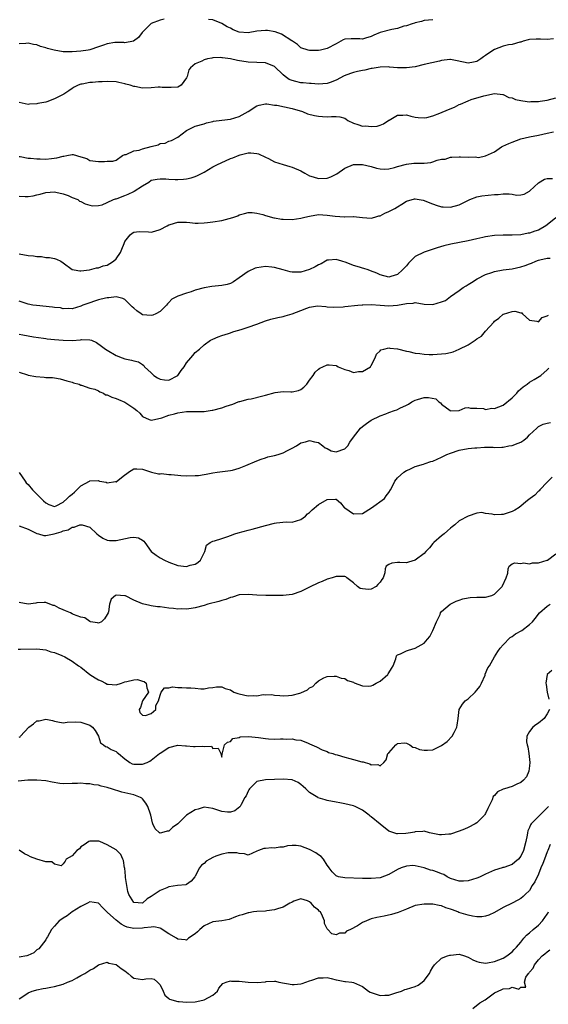
# Model space of a CAD drawing. Units: inches. Extents: x 2550000 to 2553000, y 1524000 to 1527000.
# Drawn here: x 2551991 to 2552111, y 1524270 to 1524494 of the extents above; entities that cross this region are included whole.
import ezdxf

# ---------------------------------------------------------------- set-up
doc = ezdxf.new("R2010")
doc.units = ezdxf.units.IN
doc.header["$MEASUREMENT"] = 0
doc.layers.add('LD25501524_2ft', color=53, linetype='Continuous')

msp = doc.modelspace()

# ---------------------------------------------------------------- linework, layer by layer
at = {"layer": 'LD25501524_2ft'}
for points, elevation in [([(2552023.93, 1524494.07), (2552023, 1524493.84), (2552021, 1524493.06), (2552020.92, 1524493), (2552018.94, 1524491), (2552018.11, 1524489.89), (2552016.99, 1524489.01), (2552015, 1524488.67), (2552014.73, 1524488.73), (2552013, 1524488.74), (2552012.72, 1524488.72), (2552011, 1524488.41), (2552010.14, 1524488.14), (2552009, 1524487.72), (2552007, 1524487.08), (2552006.63, 1524487), (2552005, 1524486.73), (2552003, 1524486.59), (2552001.36, 1524486.64), (2552001, 1524486.63), (2551998.96, 1524486.96), (2551997.39, 1524487.39), (2551997, 1524487.55), (2551995.82, 1524487.82), (2551995, 1524488.22), (2551994.25, 1524488.25), (2551993, 1524488.54), (2551992.51, 1524488.51), (2551991, 1524488.46)], 8762), ([(2552085, 1524493.92), (2552083, 1524493.7), (2552082.46, 1524493.54), (2552081, 1524493.23), (2552080.84, 1524493.16), (2552080.3, 1524493), (2552079, 1524492.51), (2552078.41, 1524492.41), (2552077, 1524491.92), (2552075.71, 1524491.71), (2552073, 1524490.97), (2552071.61, 1524490.39), (2552071, 1524490.11), (2552069.7, 1524489.7), (2552069, 1524489.52), (2552068.43, 1524489.57), (2552067, 1524489.56), (2552066.41, 1524489.59), (2552065, 1524489.47), (2552064.65, 1524489.35), (2552064.06, 1524489), (2552063, 1524488.42), (2552061, 1524487.35), (2552059.43, 1524487), (2552059, 1524486.93), (2552057, 1524486.94), (2552056.7, 1524487), (2552055, 1524487.55), (2552054.26, 1524488.26), (2552053.07, 1524489), (2552052.92, 1524489.08), (2552050.6, 1524490.6), (2552049.13, 1524491.13), (2552047.43, 1524491.43), (2552047, 1524491.49), (2552045, 1524491.32), (2552043, 1524490.96), (2552041, 1524491.07), (2552039.62, 1524491.62), (2552039, 1524491.95), (2552038.28, 1524492.28), (2552037, 1524493.07), (2552035, 1524493.88), (2552034.02, 1524493.98)], 8762), ([(2552112.45, 1524489.55), (2552111, 1524489.41), (2552109.48, 1524489.48), (2552108.51, 1524489.49), (2552107, 1524489.38), (2552106.68, 1524489.32), (2552105.56, 1524489), (2552105, 1524488.81), (2552104.78, 1524488.78), (2552103, 1524488.27), (2552102.17, 1524488.17), (2552101, 1524487.92), (2552099, 1524487.16), (2552097.7, 1524486.3), (2552097, 1524485.78), (2552096.53, 1524485.47), (2552095.92, 1524485), (2552095, 1524484.4), (2552094.24, 1524484.24), (2552093, 1524483.99), (2552090.57, 1524484.57), (2552089, 1524484.83), (2552088.83, 1524484.83), (2552087, 1524484.6), (2552086.52, 1524484.52), (2552083, 1524483.72), (2552081, 1524483.23), (2552079.04, 1524482.96), (2552077, 1524482.99), (2552075.14, 1524483.14), (2552075, 1524483.16), (2552073, 1524483.13), (2552071.2, 1524482.8), (2552071, 1524482.79), (2552069.56, 1524482.44), (2552069, 1524482.39), (2552067.89, 1524482.11), (2552067, 1524481.94), (2552066.3, 1524481.7), (2552064.88, 1524481.12), (2552063, 1524480.14), (2552061.64, 1524479.64), (2552061, 1524479.43), (2552059, 1524479.26), (2552057.38, 1524479.38), (2552057, 1524479.39), (2552055.56, 1524479.56), (2552055, 1524479.59), (2552053.83, 1524479.83), (2552053, 1524480.07), (2552052.34, 1524480.34), (2552051.43, 1524481), (2552051, 1524481.35), (2552049, 1524483.29), (2552047, 1524484.13), (2552043, 1524484.25), (2552040.63, 1524484.63), (2552039, 1524485.01), (2552037.21, 1524485.21), (2552037, 1524485.27), (2552036.71, 1524485.29), (2552035, 1524485.22), (2552034.8, 1524485.2), (2552033.79, 1524485), (2552033, 1524484.79), (2552032.51, 1524484.51), (2552031, 1524483.86), (2552029.94, 1524483), (2552029.5, 1524482.5), (2552029.15, 1524481), (2552029, 1524480.72), (2552027.8, 1524479), (2552027, 1524478.55), (2552025.54, 1524478.46), (2552023.51, 1524478.49), (2552023, 1524478.58), (2552022.59, 1524478.59), (2552021, 1524478.42), (2552019, 1524478.37), (2552017.29, 1524478.71), (2552017, 1524478.72), (2552016.17, 1524479), (2552015.23, 1524479.23), (2552015, 1524479.34), (2552013.6, 1524479.6), (2552013, 1524479.8), (2552011, 1524479.87), (2552009.8, 1524479.8), (2552009, 1524479.78), (2552007.64, 1524479.64), (2552007, 1524479.63), (2552005.27, 1524479.27), (2552005, 1524479.24), (2552004.36, 1524479), (2552003.44, 1524478.57), (2552003, 1524478.3), (2552002.25, 1524477.75), (2552001.13, 1524477), (2552001, 1524476.92), (2551999, 1524475.88), (2551997.25, 1524475.25), (2551997, 1524475.17), (2551995.18, 1524474.82), (2551995, 1524474.76), (2551993.31, 1524474.69), (2551993, 1524474.64), (2551991, 1524475.07)], 8760), ([(2551991, 1524462.78), (2551991.23, 1524462.77), (2551993, 1524462.44), (2551993.55, 1524462.45), (2551995, 1524462.26), (2551995.73, 1524462.27), (2551997, 1524462.18), (2551998.32, 1524462.32), (2551999.52, 1524462.48), (2552001, 1524462.9), (2552001.11, 1524462.89), (2552001.79, 1524463), (2552003, 1524463.23), (2552003.24, 1524463.24), (2552005, 1524462.75), (2552006.33, 1524462.33), (2552007, 1524461.91), (2552009, 1524461.67), (2552010.35, 1524461.65), (2552011, 1524461.73), (2552012.26, 1524461.74), (2552013, 1524462), (2552014.43, 1524463), (2552015, 1524463.27), (2552015.28, 1524463.28), (2552017, 1524464.07), (2552018.26, 1524464.26), (2552019, 1524464.57), (2552021, 1524465.11), (2552022.53, 1524465.47), (2552023, 1524465.73), (2552024.15, 1524465.85), (2552025, 1524466.29), (2552025.58, 1524466.42), (2552027, 1524467.22), (2552029, 1524468.7), (2552029.58, 1524469), (2552031, 1524469.67), (2552033, 1524470.25), (2552033.55, 1524470.45), (2552035, 1524470.77), (2552035.16, 1524470.84), (2552037.05, 1524471.05), (2552039, 1524471.29), (2552041, 1524471.89), (2552043.05, 1524473), (2552045, 1524474.34), (2552045.5, 1524474.5), (2552047, 1524474.76), (2552047.23, 1524474.77), (2552049, 1524474.51), (2552049.55, 1524474.45), (2552053, 1524473.71), (2552055.39, 1524473), (2552056.5, 1524472.5), (2552058.1, 1524472.1), (2552059, 1524471.96), (2552059.92, 1524471.92), (2552061, 1524471.8), (2552061.93, 1524471.93), (2552063, 1524471.88), (2552063.86, 1524471.86), (2552065, 1524471.51), (2552065.32, 1524471.32), (2552065.65, 1524471), (2552067, 1524470.35), (2552067.92, 1524470.08), (2552069, 1524469.71), (2552069.75, 1524469.75), (2552071, 1524469.62), (2552072.33, 1524469.67), (2552073, 1524469.95), (2552073.76, 1524470.24), (2552075, 1524471.05), (2552075.1, 1524471.1), (2552077, 1524472.17), (2552078.17, 1524472.17), (2552079, 1524472.24), (2552080.01, 1524472.01), (2552081, 1524471.76), (2552081.64, 1524471.64), (2552083, 1524471.58), (2552083.65, 1524471.65), (2552085, 1524472.05), (2552086.63, 1524472.63), (2552088.53, 1524473.47), (2552089.95, 1524474.05), (2552091, 1524474.61), (2552091.3, 1524474.7), (2552093, 1524475.49), (2552093.75, 1524475.75), (2552096.61, 1524476.61), (2552099, 1524477.12), (2552100.88, 1524476.88), (2552101, 1524476.88), (2552102.25, 1524476.25), (2552103, 1524476.13), (2552103.77, 1524475.77), (2552105, 1524475.51), (2552105.44, 1524475.44), (2552107, 1524475.27), (2552107.29, 1524475.29), (2552109, 1524475.31), (2552109.37, 1524475.37), (2552111, 1524475.59), (2552113, 1524476.15)], 8758), ([(2551991, 1524453.8), (2551992.31, 1524453.69), (2551993, 1524453.71), (2551994.12, 1524453.88), (2551995, 1524454.12), (2551995.74, 1524454.26), (2551997, 1524454.61), (2551999, 1524454.77), (2551999.28, 1524454.72), (2552001, 1524454.33), (2552002.07, 1524453.93), (2552003, 1524453.5), (2552004.28, 1524453), (2552004.68, 1524452.68), (2552005, 1524452.55), (2552006, 1524452), (2552007, 1524451.72), (2552007.59, 1524451.59), (2552009, 1524451.65), (2552009.83, 1524451.83), (2552011, 1524452.32), (2552012.43, 1524453), (2552012.83, 1524453.17), (2552013, 1524453.19), (2552013.27, 1524453.27), (2552015, 1524453.94), (2552015.78, 1524454.22), (2552017, 1524454.86), (2552017.11, 1524454.89), (2552019, 1524456.15), (2552020.42, 1524457), (2552021, 1524457.42), (2552022.33, 1524457.67), (2552023, 1524457.74), (2552024.3, 1524457.7), (2552025, 1524457.64), (2552026.4, 1524457.6), (2552027, 1524457.6), (2552028.34, 1524457.66), (2552029, 1524457.75), (2552030.05, 1524457.95), (2552031, 1524458.26), (2552031.53, 1524458.47), (2552033, 1524459.24), (2552035, 1524460.42), (2552036.07, 1524461), (2552037.84, 1524461.84), (2552039, 1524462.32), (2552039.53, 1524462.47), (2552041, 1524463.13), (2552041.19, 1524463.19), (2552043, 1524463.6), (2552043.6, 1524463.6), (2552045, 1524463.51), (2552045.38, 1524463.38), (2552047, 1524462.68), (2552047.63, 1524462.37), (2552049, 1524461.61), (2552050.95, 1524460.95), (2552052.51, 1524460.51), (2552053, 1524460.41), (2552055, 1524459.56), (2552055.89, 1524459), (2552057, 1524458.38), (2552057.82, 1524458.18), (2552059, 1524457.77), (2552061, 1524457.87), (2552061.83, 1524458.17), (2552063, 1524458.75), (2552063.16, 1524458.84), (2552065, 1524460.16), (2552067, 1524460.98), (2552069, 1524461.01), (2552071, 1524460.52), (2552072.18, 1524460.18), (2552073, 1524460.02), (2552073.95, 1524459.95), (2552075, 1524460), (2552076.27, 1524460.27), (2552077, 1524460.5), (2552079, 1524461.06), (2552080.71, 1524461.29), (2552081, 1524461.26), (2552082.68, 1524461.32), (2552083, 1524461.31), (2552084.53, 1524461.47), (2552085, 1524461.59), (2552085.98, 1524461.98), (2552087, 1524462.18), (2552087.77, 1524462.23), (2552089, 1524462.68), (2552089.33, 1524462.67), (2552091, 1524462.72), (2552091.31, 1524462.69), (2552093, 1524462.65), (2552094.72, 1524462.72), (2552095, 1524462.64), (2552095.41, 1524462.59), (2552097, 1524462.97), (2552099, 1524463.89), (2552100.64, 1524465), (2552100.88, 1524465.12), (2552102.25, 1524465.75), (2552103, 1524466.07), (2552105, 1524466.81), (2552107, 1524467.28), (2552109, 1524467.66), (2552111, 1524468.12), (2552112.4, 1524468.4)], 8756), ([(2551991, 1524440.63), (2551993, 1524440.29), (2551994.2, 1524440.2), (2551995, 1524440.05), (2551996.05, 1524440.05), (2551997, 1524439.86), (2551997.86, 1524439.86), (2551999, 1524439.57), (2551999.47, 1524439.47), (2552000.42, 1524439), (2552001, 1524438.65), (2552003, 1524437.14), (2552003.45, 1524437), (2552004.79, 1524436.79), (2552005, 1524436.8), (2552006.99, 1524436.99), (2552008.53, 1524437.47), (2552009, 1524437.45), (2552010.1, 1524437.9), (2552011, 1524438.11), (2552011.56, 1524438.44), (2552012.43, 1524439), (2552013, 1524439.56), (2552014.01, 1524441), (2552014.28, 1524441.72), (2552014.83, 1524443), (2552015, 1524443.44), (2552016.23, 1524445), (2552016.63, 1524445.37), (2552017, 1524445.62), (2552018.28, 1524445.72), (2552020.33, 1524445.67), (2552021, 1524445.61), (2552021.82, 1524445.82), (2552023, 1524446.19), (2552024.58, 1524447), (2552025, 1524447.23), (2552025.33, 1524447.33), (2552027, 1524447.9), (2552029, 1524447.86), (2552029.78, 1524447.78), (2552031, 1524447.62), (2552031.63, 1524447.63), (2552033, 1524447.72), (2552033.79, 1524447.79), (2552035, 1524447.98), (2552037, 1524448.25), (2552038.71, 1524448.71), (2552039, 1524448.75), (2552039.79, 1524449), (2552040.66, 1524449.34), (2552041, 1524449.55), (2552042.19, 1524449.81), (2552043, 1524450.1), (2552043.9, 1524450.1), (2552045, 1524449.92), (2552046.37, 1524449.63), (2552047, 1524449.36), (2552048.86, 1524448.86), (2552049, 1524448.86), (2552050.58, 1524448.58), (2552051, 1524448.52), (2552053, 1524448.49), (2552055, 1524448.78), (2552055.87, 1524449), (2552057, 1524449.26), (2552059, 1524449.58), (2552061, 1524449.48), (2552062.79, 1524449.21), (2552064.91, 1524449.09), (2552065, 1524449.1), (2552066.87, 1524449.13), (2552067, 1524449.18), (2552069, 1524448.93), (2552071, 1524448.77), (2552071.84, 1524449), (2552072.7, 1524449.3), (2552073, 1524449.34), (2552074.08, 1524449.92), (2552075, 1524450.27), (2552075.45, 1524450.55), (2552076.33, 1524451), (2552077, 1524451.37), (2552077.99, 1524451.99), (2552079, 1524452.66), (2552080.85, 1524453.15), (2552081, 1524453.17), (2552082.84, 1524452.84), (2552083, 1524452.83), (2552084.3, 1524452.3), (2552085.77, 1524451.77), (2552087, 1524451.39), (2552087.35, 1524451.36), (2552089, 1524451.26), (2552091, 1524451.78), (2552092.64, 1524452.63), (2552093.38, 1524453), (2552095, 1524453.62), (2552096.12, 1524453.88), (2552099, 1524454.16), (2552099.83, 1524454.17), (2552101, 1524454.28), (2552102.34, 1524454.34), (2552103, 1524454.23), (2552104.01, 1524453.99), (2552105, 1524454.08), (2552105.78, 1524454.22), (2552107, 1524454.92), (2552107.07, 1524455), (2552109, 1524456.78), (2552110.39, 1524457.61), (2552111, 1524457.77), (2552112.21, 1524457.79)], 8754), ([(2552113, 1524448.89), (2552111, 1524447.23), (2552110.7, 1524447), (2552109, 1524446.06), (2552108.2, 1524445.8), (2552107, 1524445.36), (2552106.65, 1524445.35), (2552105, 1524445), (2552103, 1524444.88), (2552101, 1524444.88), (2552099, 1524444.82), (2552097, 1524444.55), (2552096.4, 1524444.4), (2552095, 1524444.09), (2552093, 1524443.61), (2552089.13, 1524442.87), (2552087.53, 1524442.47), (2552085.98, 1524442.02), (2552083, 1524441.04), (2552081, 1524440.08), (2552079.47, 1524438.53), (2552079, 1524437.94), (2552078.13, 1524437), (2552077, 1524435.97), (2552075.48, 1524435.48), (2552075, 1524435.34), (2552073, 1524435.87), (2552072.25, 1524436.25), (2552070.82, 1524436.82), (2552070.33, 1524437), (2552069.33, 1524437.33), (2552069, 1524437.42), (2552068.35, 1524437.65), (2552067, 1524438.04), (2552065.32, 1524438.68), (2552064.31, 1524439), (2552063, 1524439.38), (2552061.26, 1524439.26), (2552061, 1524439.24), (2552060.58, 1524439), (2552059.62, 1524438.38), (2552059, 1524438.18), (2552058.29, 1524437.71), (2552057, 1524437.09), (2552055, 1524436.49), (2552054.46, 1524436.46), (2552053, 1524436.52), (2552052.57, 1524436.57), (2552050.99, 1524437.01), (2552049, 1524437.52), (2552048.39, 1524437.61), (2552047, 1524437.75), (2552045, 1524437.51), (2552044.63, 1524437.37), (2552043, 1524436.67), (2552041, 1524435.2), (2552039.71, 1524434.29), (2552039, 1524433.94), (2552038.28, 1524433.72), (2552037, 1524433.46), (2552034.78, 1524433.22), (2552033, 1524432.9), (2552031, 1524432.37), (2552030.03, 1524432.03), (2552029, 1524431.72), (2552027, 1524431.01), (2552025.66, 1524430.34), (2552025, 1524429.6), (2552024.69, 1524429.31), (2552024.48, 1524429), (2552023, 1524427.52), (2552022.07, 1524427), (2552021.32, 1524426.68), (2552021, 1524426.61), (2552019, 1524426.81), (2552018.67, 1524427), (2552017.7, 1524427.7), (2552017, 1524428.29), (2552016.63, 1524428.63), (2552016.29, 1524429), (2552015, 1524430.26), (2552014.53, 1524430.53), (2552013, 1524430.85), (2552011.36, 1524430.64), (2552011, 1524430.66), (2552010.6, 1524430.6), (2552009, 1524430.19), (2552008.11, 1524429.88), (2552007, 1524429.55), (2552005.42, 1524429), (2552005, 1524428.8), (2552003, 1524428.16), (2552002.23, 1524428.23), (2552001, 1524428.17), (2552000.35, 1524428.35), (2551999, 1524428.45), (2551998.54, 1524428.54), (2551994.88, 1524428.88), (2551994.04, 1524429), (2551993, 1524429.19), (2551991, 1524429.88)], 8752), ([(2551991, 1524422.37), (2551991.79, 1524422.21), (2551993, 1524422.03), (2551994.19, 1524421.81), (2551996.49, 1524421.51), (2551997, 1524421.44), (2551997.36, 1524421.36), (2551999, 1524421.19), (2552001, 1524421), (2552003, 1524420.98), (2552004.89, 1524421.11), (2552005.17, 1524421.17), (2552007, 1524421.13), (2552007.39, 1524421), (2552008.53, 1524420.53), (2552009.7, 1524419.7), (2552010.63, 1524419), (2552011, 1524418.74), (2552013, 1524417.58), (2552014.36, 1524417), (2552015, 1524416.77), (2552016.52, 1524416.52), (2552017, 1524416.36), (2552018.1, 1524416.1), (2552019, 1524415.49), (2552019.28, 1524415.28), (2552019.43, 1524415), (2552021, 1524413.57), (2552021.31, 1524413.31), (2552021.58, 1524413), (2552022.44, 1524412.44), (2552023, 1524412.13), (2552024.04, 1524412.04), (2552025, 1524411.94), (2552027, 1524413), (2552027.83, 1524414.17), (2552028.49, 1524415), (2552029, 1524415.88), (2552030.02, 1524417), (2552030.43, 1524417.57), (2552031, 1524418.22), (2552031.99, 1524419), (2552033, 1524419.98), (2552034.48, 1524421), (2552034.81, 1524421.19), (2552035, 1524421.28), (2552036.21, 1524421.79), (2552037, 1524422.08), (2552038.54, 1524422.54), (2552039, 1524422.71), (2552039.19, 1524422.81), (2552039.78, 1524423), (2552041.45, 1524423.45), (2552043, 1524423.96), (2552045, 1524424.69), (2552047, 1524425.43), (2552048.2, 1524425.8), (2552049.78, 1524426.22), (2552051, 1524426.44), (2552051.43, 1524426.57), (2552053, 1524427.01), (2552055, 1524427.75), (2552056.33, 1524428.33), (2552057, 1524428.52), (2552058.82, 1524428.82), (2552060.65, 1524428.65), (2552061, 1524428.6), (2552062.5, 1524428.51), (2552064.64, 1524428.64), (2552065, 1524428.7), (2552067.95, 1524429), (2552068.92, 1524429.08), (2552069.06, 1524429.06), (2552071, 1524429.12), (2552073, 1524429), (2552075, 1524428.82), (2552077, 1524428.96), (2552079, 1524429.4), (2552080.53, 1524429.47), (2552081, 1524429.59), (2552083, 1524429.19), (2552085, 1524429.13), (2552087, 1524429.76), (2552087.91, 1524430.09), (2552089, 1524431), (2552091, 1524432.35), (2552091.92, 1524433), (2552092.59, 1524433.41), (2552093, 1524433.68), (2552093.83, 1524434.17), (2552095.09, 1524435), (2552097, 1524435.94), (2552098.43, 1524436.43), (2552099, 1524436.66), (2552101, 1524437), (2552103, 1524437.26), (2552105, 1524437.7), (2552105.99, 1524438.01), (2552107, 1524438.41), (2552107.46, 1524438.54), (2552108.45, 1524439), (2552109, 1524439.23), (2552109.33, 1524439.33), (2552111, 1524439.67), (2552111.7, 1524439.7)], 8750), ([(2551991, 1524413.78), (2551992.85, 1524413.15), (2551993, 1524413.08), (2551994.75, 1524412.75), (2551996.62, 1524412.62), (2551997, 1524412.57), (2551998.54, 1524412.54), (2551999, 1524412.45), (2552000.27, 1524412.27), (2552001.79, 1524411.79), (2552003, 1524411.45), (2552003.3, 1524411.3), (2552004.63, 1524411), (2552005, 1524410.8), (2552005.17, 1524410.83), (2552007, 1524410.12), (2552008.13, 1524409.87), (2552009, 1524409.49), (2552009.31, 1524409.31), (2552010.14, 1524409), (2552010.63, 1524408.63), (2552011, 1524408.61), (2552012.04, 1524408.04), (2552013, 1524407.79), (2552013.57, 1524407.57), (2552015, 1524406.96), (2552017, 1524405.58), (2552017.71, 1524405), (2552018.41, 1524404.41), (2552019, 1524403.68), (2552020.5, 1524403), (2552021, 1524402.86), (2552021.75, 1524403), (2552023.4, 1524403.4), (2552025, 1524403.98), (2552026.29, 1524404.29), (2552027, 1524404.48), (2552029, 1524404.79), (2552033, 1524404.81), (2552034.87, 1524405.13), (2552035, 1524405.13), (2552037, 1524405.67), (2552038.05, 1524406.05), (2552039.52, 1524406.48), (2552040.75, 1524407), (2552041, 1524407.08), (2552041.1, 1524407.1), (2552043, 1524407.59), (2552043.68, 1524407.68), (2552046.36, 1524408.36), (2552047, 1524408.56), (2552049.13, 1524409.13), (2552051, 1524409.35), (2552052.75, 1524409.25), (2552053, 1524409.28), (2552054.43, 1524409.57), (2552055, 1524409.78), (2552055.68, 1524410.32), (2552056.34, 1524411), (2552057, 1524411.94), (2552057.78, 1524413), (2552058.26, 1524413.74), (2552059, 1524414.46), (2552059.33, 1524414.67), (2552059.99, 1524415), (2552061, 1524415.44), (2552061.44, 1524415.44), (2552063, 1524415.28), (2552063.21, 1524415.21), (2552063.51, 1524415), (2552065, 1524414.33), (2552065.88, 1524414.12), (2552067, 1524413.71), (2552068.12, 1524413.88), (2552069, 1524413.92), (2552070.83, 1524415), (2552071, 1524415.27), (2552071.9, 1524417), (2552072.16, 1524417.84), (2552073, 1524418.61), (2552073.18, 1524418.82), (2552073.88, 1524419), (2552075, 1524419.26), (2552075.2, 1524419.2), (2552077, 1524419.03), (2552079, 1524418.54), (2552079.55, 1524418.45), (2552081, 1524418.1), (2552082.01, 1524417.99), (2552083, 1524417.82), (2552084.2, 1524417.8), (2552085, 1524417.75), (2552087, 1524417.89), (2552087.98, 1524418.02), (2552089, 1524418.25), (2552089.59, 1524418.41), (2552091, 1524419.01), (2552093, 1524420), (2552094.62, 1524421), (2552095, 1524421.31), (2552096.03, 1524421.97), (2552097, 1524423.1), (2552098.85, 1524425.16), (2552099, 1524425.35), (2552100, 1524426), (2552101, 1524426.92), (2552101.08, 1524426.92), (2552103, 1524427.54), (2552103.61, 1524427.61), (2552105, 1524427.23), (2552105.21, 1524427.21), (2552105.42, 1524427), (2552107, 1524425.59), (2552108.68, 1524425.32), (2552109, 1524425.21), (2552109.84, 1524426.16), (2552111, 1524426.54), (2552111.27, 1524426.73)], 8748), ([(2551990.96, 1524390.96), (2551992.32, 1524389), (2551992.58, 1524388.58), (2551993, 1524388.19), (2551993.99, 1524387), (2551995, 1524386), (2551995.96, 1524385), (2551996.49, 1524384.49), (2551997, 1524384.05), (2551997.68, 1524383.68), (2551999, 1524383.21), (2551999.36, 1524383.36), (2552001, 1524384.16), (2552001.91, 1524385), (2552002.42, 1524385.58), (2552003, 1524386.03), (2552003.53, 1524386.47), (2552004.1, 1524387), (2552005, 1524387.94), (2552006.92, 1524389), (2552007, 1524389.07), (2552008.92, 1524389.08), (2552009.26, 1524389), (2552010.72, 1524388.72), (2552011, 1524388.6), (2552012.89, 1524388.89), (2552013, 1524388.85), (2552015, 1524390.42), (2552015.39, 1524390.61), (2552015.83, 1524391), (2552017, 1524391.75), (2552017.74, 1524391.74), (2552019, 1524391.66), (2552021.02, 1524391.02), (2552022.65, 1524390.65), (2552023, 1524390.65), (2552023.32, 1524390.68), (2552025, 1524390.51), (2552025.5, 1524390.5), (2552027, 1524390.31), (2552027.73, 1524390.27), (2552029, 1524390.16), (2552031, 1524390.24), (2552031.71, 1524390.29), (2552033, 1524390.51), (2552033.47, 1524390.53), (2552035, 1524390.87), (2552035.94, 1524391), (2552039, 1524391.38), (2552039.49, 1524391.49), (2552041, 1524391.92), (2552042.53, 1524392.53), (2552045, 1524393.59), (2552046.01, 1524393.99), (2552047, 1524394.29), (2552047.52, 1524394.48), (2552049, 1524394.77), (2552049.81, 1524395), (2552051, 1524395.42), (2552051.96, 1524395.96), (2552053, 1524396.45), (2552054.04, 1524397), (2552055, 1524397.71), (2552056.09, 1524397.91), (2552057, 1524398.18), (2552058.11, 1524397.89), (2552059, 1524397.75), (2552060.02, 1524397), (2552060.52, 1524396.52), (2552061, 1524396.38), (2552061.9, 1524395.9), (2552063, 1524395.67), (2552065, 1524396.31), (2552065.67, 1524397), (2552066.16, 1524397.84), (2552066.98, 1524399), (2552068.58, 1524401), (2552069, 1524401.42), (2552069.91, 1524402.09), (2552071, 1524402.84), (2552073, 1524403.85), (2552074.29, 1524404.29), (2552075, 1524404.57), (2552076.31, 1524405), (2552076.82, 1524405.18), (2552077, 1524405.26), (2552077.53, 1524405.53), (2552079, 1524406.23), (2552079.49, 1524406.51), (2552080.22, 1524407), (2552081, 1524407.4), (2552081.53, 1524407.53), (2552083, 1524407.99), (2552083.98, 1524407.98), (2552085.69, 1524407.69), (2552086.37, 1524407), (2552086.75, 1524406.75), (2552087, 1524406.51), (2552088.94, 1524405), (2552089, 1524404.98), (2552091, 1524405.01), (2552092.36, 1524405.64), (2552093, 1524405.74), (2552093.54, 1524405.54), (2552095, 1524405.58), (2552096.54, 1524405.46), (2552097, 1524405.29), (2552098.45, 1524405.55), (2552099, 1524405.49), (2552101, 1524406.24), (2552103, 1524407.92), (2552104.08, 1524409), (2552104.48, 1524409.52), (2552105, 1524409.93), (2552105.55, 1524410.45), (2552106.45, 1524411), (2552107, 1524411.45), (2552108.06, 1524412.06), (2552109.55, 1524413), (2552111, 1524414.28), (2552111.37, 1524414.63)], 8746), ([(2551991, 1524378.79), (2551993, 1524378.04), (2551995, 1524377.08), (2551995.33, 1524377), (2551996.57, 1524376.57), (2551997, 1524376.57), (2551998.96, 1524376.96), (2552000.54, 1524377.46), (2552001, 1524377.66), (2552002.07, 1524377.93), (2552003, 1524378.54), (2552003.47, 1524378.53), (2552004.79, 1524379), (2552005, 1524379.06), (2552005.06, 1524379.06), (2552005.32, 1524379), (2552007, 1524378.49), (2552008.65, 1524377), (2552009, 1524376.67), (2552009.97, 1524375.97), (2552011, 1524375.53), (2552011.47, 1524375.47), (2552013, 1524375.48), (2552016.18, 1524376.18), (2552017, 1524376.26), (2552018.1, 1524376.1), (2552019, 1524375.57), (2552019.34, 1524375.34), (2552019.55, 1524375), (2552020.97, 1524372.97), (2552022.11, 1524372.11), (2552023, 1524371.53), (2552023.98, 1524371), (2552025, 1524370.51), (2552027, 1524369.78), (2552029, 1524369.58), (2552029.85, 1524369.85), (2552031, 1524370.11), (2552031.56, 1524370.44), (2552032.2, 1524371), (2552033.18, 1524373), (2552033.57, 1524374.43), (2552034.39, 1524375), (2552035, 1524375.34), (2552035.38, 1524375.38), (2552037, 1524375.94), (2552038.37, 1524376.37), (2552039, 1524376.6), (2552040, 1524377), (2552040.75, 1524377.25), (2552043, 1524377.84), (2552043.94, 1524378.06), (2552047, 1524378.9), (2552049, 1524379.38), (2552049.49, 1524379.49), (2552051.7, 1524379.7), (2552053, 1524379.66), (2552055, 1524380.25), (2552056.05, 1524381), (2552056.5, 1524381.5), (2552057, 1524381.84), (2552057.54, 1524382.46), (2552059, 1524383.65), (2552061, 1524384.82), (2552062.88, 1524384.88), (2552063, 1524384.87), (2552064.02, 1524384.02), (2552064.86, 1524383), (2552065, 1524382.89), (2552067, 1524381.56), (2552069, 1524381.64), (2552071.09, 1524382.91), (2552074, 1524385), (2552074.4, 1524385.6), (2552075, 1524386.38), (2552075.38, 1524387), (2552075.86, 1524387.86), (2552076.4, 1524389), (2552076.67, 1524389.33), (2552077, 1524389.69), (2552078.44, 1524391), (2552079, 1524391.36), (2552079.63, 1524391.63), (2552081, 1524392.29), (2552082.86, 1524392.86), (2552083.24, 1524393), (2552084.57, 1524393.43), (2552085, 1524393.52), (2552086.01, 1524393.99), (2552087, 1524394.4), (2552088.17, 1524395), (2552089, 1524395.37), (2552091, 1524396.04), (2552093, 1524396.38), (2552094.56, 1524396.56), (2552095, 1524396.57), (2552096.71, 1524396.71), (2552097, 1524396.66), (2552098.7, 1524396.7), (2552099, 1524396.63), (2552100.69, 1524396.69), (2552101, 1524396.73), (2552102.25, 1524397), (2552103, 1524397.09), (2552104.42, 1524397.58), (2552105, 1524397.83), (2552105.72, 1524398.28), (2552106.53, 1524399), (2552107, 1524399.47), (2552108.63, 1524401), (2552108.8, 1524401.2), (2552109, 1524401.41), (2552110.07, 1524401.93), (2552111, 1524402.15), (2552111.73, 1524402.27)], 8744), ([(2552112.12, 1524389.88), (2552111.22, 1524389), (2552111, 1524388.73), (2552109.35, 1524387), (2552109.2, 1524386.8), (2552109, 1524386.66), (2552108.2, 1524385.8), (2552107.16, 1524385), (2552106.55, 1524384.55), (2552104.61, 1524383), (2552103.62, 1524382.38), (2552103, 1524382.1), (2552101, 1524381.38), (2552100.58, 1524381.42), (2552099, 1524381.3), (2552098.52, 1524381.47), (2552097, 1524381.62), (2552096.14, 1524381.86), (2552095, 1524381.68), (2552093, 1524380.99), (2552091, 1524379.95), (2552090.02, 1524379), (2552089.42, 1524378.58), (2552089, 1524378.26), (2552088.32, 1524377.68), (2552087.6, 1524377), (2552087, 1524376.56), (2552085.2, 1524375), (2552085, 1524374.82), (2552084.23, 1524373.77), (2552083.42, 1524373), (2552083, 1524372.52), (2552081, 1524370.97), (2552079.46, 1524370.54), (2552079, 1524370.39), (2552077.5, 1524370.5), (2552077, 1524370.5), (2552075.67, 1524370.33), (2552075, 1524369.99), (2552074.39, 1524369.61), (2552074.14, 1524369), (2552074.08, 1524368.08), (2552073.69, 1524367), (2552073.39, 1524366.61), (2552073, 1524365.98), (2552072.53, 1524365.47), (2552072.14, 1524365), (2552071, 1524364.41), (2552070.36, 1524364.36), (2552069, 1524364.45), (2552068.52, 1524364.52), (2552067.86, 1524365), (2552067, 1524365.87), (2552065.43, 1524367), (2552065.23, 1524367.23), (2552065, 1524367.27), (2552063.29, 1524367.29), (2552063, 1524367.27), (2552062.09, 1524367), (2552061, 1524366.64), (2552059.85, 1524366.15), (2552059, 1524365.83), (2552057, 1524364.89), (2552055, 1524363.84), (2552053, 1524363.16), (2552051, 1524363), (2552049.05, 1524362.95), (2552049, 1524362.97), (2552047.06, 1524362.94), (2552045, 1524363.06), (2552043, 1524363.21), (2552041, 1524363.08), (2552039.43, 1524362.57), (2552039, 1524362.52), (2552037.96, 1524362.04), (2552037, 1524361.86), (2552036.39, 1524361.61), (2552033.84, 1524361), (2552033, 1524360.72), (2552031, 1524360.13), (2552030.03, 1524360.03), (2552029, 1524359.83), (2552027.91, 1524359.91), (2552027, 1524359.87), (2552026.02, 1524360.02), (2552025, 1524360.11), (2552023, 1524360.39), (2552022.41, 1524360.41), (2552021, 1524360.62), (2552020.65, 1524360.65), (2552019, 1524361.05), (2552017, 1524361.91), (2552015.15, 1524362.85), (2552015, 1524362.9), (2552013, 1524363.07), (2552012.86, 1524363), (2552011.88, 1524362.12), (2552011.48, 1524361), (2552011.26, 1524359.26), (2552011.17, 1524359), (2552011, 1524358.65), (2552010.35, 1524357.65), (2552009.72, 1524357), (2552009, 1524356.64), (2552008.74, 1524356.74), (2552007.2, 1524357), (2552007, 1524357.05), (2552005.86, 1524357.86), (2552005, 1524358.04), (2552003.34, 1524358.66), (2552003, 1524358.81), (2552002.65, 1524359), (2552001.51, 1524359.51), (2552001, 1524359.67), (2552000.09, 1524360.09), (2551999, 1524360.65), (2551998.72, 1524360.72), (2551997, 1524361.37), (2551996.66, 1524361.34), (2551995, 1524361.26), (2551994.79, 1524361.21), (2551993, 1524360.96), (2551991, 1524361.34)], 8742), ([(2551990.73, 1524350.73), (2551991.25, 1524350.75), (2551995, 1524350.82), (2551997, 1524350.59), (2551998.18, 1524350.18), (2551999, 1524349.98), (2552000.69, 1524349.31), (2552001.37, 1524349), (2552003, 1524348.02), (2552004.43, 1524347), (2552005, 1524346.63), (2552007.02, 1524345), (2552008.23, 1524344.23), (2552009, 1524343.79), (2552009.57, 1524343.57), (2552010.6, 1524343), (2552011, 1524342.83), (2552011.21, 1524342.79), (2552013, 1524342.66), (2552014.2, 1524343), (2552015, 1524343.29), (2552015.42, 1524343.42), (2552017, 1524343.82), (2552017.87, 1524343.87), (2552019, 1524343.45), (2552019.38, 1524343.37), (2552019.8, 1524343), (2552020.01, 1524341.99), (2552020.37, 1524341), (2552019, 1524338.99), (2552018.52, 1524337.48), (2552018.26, 1524337), (2552018.36, 1524336.36), (2552019, 1524335.76), (2552019.7, 1524335.7), (2552021, 1524336.16), (2552022.02, 1524337), (2552022.06, 1524337.94), (2552022.65, 1524339), (2552023, 1524340.32), (2552023.21, 1524341), (2552024.03, 1524341.97), (2552025, 1524341.93), (2552025.82, 1524342.18), (2552027, 1524342.01), (2552027.98, 1524342.02), (2552029, 1524341.95), (2552029.99, 1524341.99), (2552031, 1524341.85), (2552032.28, 1524341.72), (2552033, 1524341.77), (2552034.04, 1524341.96), (2552035, 1524342.07), (2552035.8, 1524342.2), (2552037, 1524342.22), (2552037.82, 1524341.82), (2552039, 1524341.5), (2552039.8, 1524341), (2552040.64, 1524340.64), (2552042.26, 1524340.26), (2552043, 1524340.13), (2552044.21, 1524340.21), (2552045, 1524340.14), (2552046.42, 1524340.42), (2552047, 1524340.38), (2552048.42, 1524340.42), (2552049, 1524340.33), (2552050.19, 1524340.19), (2552051, 1524340.12), (2552052.2, 1524340.2), (2552053, 1524340.27), (2552054.77, 1524340.77), (2552055, 1524340.81), (2552056.5, 1524341.5), (2552057, 1524341.97), (2552057.71, 1524342.29), (2552058.4, 1524343), (2552059, 1524343.58), (2552060.21, 1524344.21), (2552061, 1524344.52), (2552062.61, 1524344.61), (2552063, 1524344.59), (2552064.19, 1524344.19), (2552065, 1524344.12), (2552065.62, 1524343.62), (2552067, 1524343.22), (2552067.12, 1524343.12), (2552069, 1524342.41), (2552070.37, 1524342.37), (2552071, 1524342.42), (2552071.4, 1524342.6), (2552072.12, 1524343), (2552073, 1524343.46), (2552074.75, 1524345), (2552074.86, 1524345.14), (2552075, 1524345.4), (2552075.64, 1524346.36), (2552075.97, 1524347), (2552076.57, 1524348.57), (2552076.74, 1524349.26), (2552077, 1524349.46), (2552077.66, 1524349.66), (2552079, 1524350.36), (2552079.47, 1524350.53), (2552081.01, 1524350.99), (2552083, 1524352.13), (2552083.82, 1524353), (2552084.33, 1524353.67), (2552085.03, 1524355), (2552085.85, 1524357), (2552086.64, 1524358.64), (2552086.77, 1524359), (2552087, 1524359.32), (2552088.94, 1524361), (2552090.32, 1524361.68), (2552091, 1524361.87), (2552091.83, 1524362.17), (2552093, 1524362.44), (2552093.48, 1524362.52), (2552095, 1524362.55), (2552095.4, 1524362.6), (2552097, 1524362.55), (2552098.39, 1524363), (2552099, 1524363.27), (2552100.8, 1524365), (2552100.84, 1524365.16), (2552101.64, 1524367), (2552102.05, 1524368.05), (2552102.1, 1524369), (2552102.33, 1524369.67), (2552103, 1524370.13), (2552103.61, 1524370.39), (2552105, 1524370.27), (2552105.61, 1524370.39), (2552107, 1524370.14), (2552107.64, 1524370.36), (2552109, 1524370.36), (2552110.96, 1524370.96), (2552111.04, 1524371), (2552113, 1524372.46)], 8740), ([(2551991, 1524330.72), (2551991.16, 1524330.84), (2551991.28, 1524331), (2551993.13, 1524333), (2551994.23, 1524333.77), (2551995, 1524334.44), (2551995.51, 1524334.49), (2551997, 1524334.83), (2551998.54, 1524334.54), (2551999, 1524334.39), (2551999.77, 1524334.23), (2552001, 1524334.04), (2552001.85, 1524334.15), (2552003.76, 1524334.24), (2552005, 1524334.18), (2552007, 1524333.49), (2552007.64, 1524333), (2552008.24, 1524332.24), (2552009, 1524331), (2552009.48, 1524329.48), (2552010.11, 1524329), (2552010.59, 1524328.59), (2552011, 1524328.51), (2552011.91, 1524327.91), (2552013, 1524327.49), (2552013.26, 1524327.26), (2552013.51, 1524327), (2552015, 1524325.78), (2552016.1, 1524325), (2552016.68, 1524324.68), (2552017, 1524324.58), (2552019, 1524324.58), (2552020.06, 1524325), (2552020.69, 1524325.31), (2552021, 1524325.53), (2552022.87, 1524327), (2552023, 1524327.14), (2552025, 1524328.4), (2552027, 1524328.89), (2552028.75, 1524328.75), (2552029, 1524328.75), (2552030.61, 1524328.61), (2552031, 1524328.59), (2552032.7, 1524328.7), (2552033, 1524328.63), (2552034.66, 1524328.66), (2552035, 1524328.2), (2552036.23, 1524328.23), (2552036.78, 1524327), (2552037, 1524326.16), (2552037.08, 1524327), (2552037.18, 1524327.18), (2552037.68, 1524329), (2552038.36, 1524329.64), (2552039, 1524329.78), (2552039.57, 1524330.43), (2552041, 1524330.69), (2552041.21, 1524330.79), (2552043.1, 1524330.9), (2552045.35, 1524330.65), (2552047, 1524330.41), (2552047.63, 1524330.37), (2552049, 1524330.31), (2552050.4, 1524330.4), (2552051, 1524330.39), (2552051.68, 1524330.32), (2552053, 1524330.39), (2552053.83, 1524330.17), (2552055, 1524330.05), (2552056.65, 1524329.35), (2552057, 1524329.25), (2552057.49, 1524329), (2552058.54, 1524328.54), (2552059.86, 1524327.86), (2552061, 1524327.45), (2552061.26, 1524327.26), (2552062.24, 1524327), (2552062.82, 1524326.82), (2552063.28, 1524326.72), (2552065, 1524326.19), (2552066.11, 1524325.89), (2552067, 1524325.69), (2552068.86, 1524325.14), (2552069, 1524325.13), (2552069.16, 1524325.16), (2552069.59, 1524325), (2552070.67, 1524324.67), (2552071, 1524324.42), (2552072.51, 1524324.51), (2552073, 1524324.25), (2552073.86, 1524325), (2552074.43, 1524325.57), (2552074.79, 1524327), (2552075, 1524327.2), (2552076.6, 1524329), (2552076.85, 1524329.15), (2552077, 1524329.29), (2552078.58, 1524329.42), (2552079, 1524329.4), (2552079.76, 1524329), (2552080.48, 1524328.48), (2552081, 1524328.42), (2552081.96, 1524327.96), (2552083, 1524327.75), (2552083.8, 1524327.8), (2552085, 1524327.84), (2552086.69, 1524328.69), (2552087, 1524328.82), (2552088.23, 1524329.77), (2552089.43, 1524331), (2552089.82, 1524331.82), (2552090.47, 1524333), (2552090.55, 1524333.45), (2552090.76, 1524335), (2552090.99, 1524337.01), (2552091.75, 1524338.25), (2552092.35, 1524339), (2552093, 1524339.44), (2552094.64, 1524341), (2552095, 1524341.41), (2552095.72, 1524342.28), (2552096.07, 1524343), (2552096.88, 1524344.88), (2552096.93, 1524345), (2552096.93, 1524345.07), (2552097.51, 1524346.49), (2552097.85, 1524347), (2552099.05, 1524349), (2552099.77, 1524350.23), (2552100.34, 1524351), (2552101, 1524351.78), (2552102.6, 1524353.4), (2552103, 1524353.67), (2552103.77, 1524354.23), (2552105.25, 1524355), (2552107, 1524356.36), (2552107.66, 1524357), (2552108.25, 1524357.75), (2552109.28, 1524359), (2552111, 1524360.55), (2552111.7, 1524361)], 8738), ([(2552112.06, 1524345.94), (2552110.99, 1524345), (2552110.67, 1524343), (2552110.74, 1524342.74), (2552110.98, 1524341), (2552111.39, 1524339.39)], 8736), ([(2552111.49, 1524337), (2552111, 1524336.04), (2552110.33, 1524335), (2552109, 1524333.89), (2552108.45, 1524333.55), (2552107.76, 1524333), (2552107, 1524332.04), (2552106.39, 1524331), (2552106.32, 1524329.68), (2552106.45, 1524329), (2552106.57, 1524328.57), (2552106.84, 1524327), (2552107.07, 1524325), (2552107, 1524324.2), (2552106.84, 1524323), (2552106.3, 1524321.7), (2552105.59, 1524321), (2552105, 1524320.47), (2552104.06, 1524320.06), (2552103, 1524319.5), (2552101.32, 1524319), (2552101, 1524318.88), (2552099.7, 1524318.3), (2552099, 1524317.48), (2552098.75, 1524317.25), (2552098.49, 1524316.49), (2552097.77, 1524315), (2552097.51, 1524314.49), (2552097, 1524313.4), (2552096.85, 1524313.15), (2552096.74, 1524313), (2552095, 1524311.27), (2552094.6, 1524311), (2552093, 1524310.23), (2552092.18, 1524309.82), (2552091, 1524309.38), (2552089, 1524308.71), (2552088.65, 1524308.65), (2552087, 1524308.5), (2552086.55, 1524308.55), (2552084.23, 1524309), (2552083, 1524309.36), (2552082.7, 1524309.3), (2552081, 1524309.25), (2552080.83, 1524309.17), (2552079.89, 1524309), (2552078.87, 1524308.87), (2552077, 1524308.77), (2552076.79, 1524308.79), (2552076.13, 1524309), (2552075, 1524309.4), (2552073, 1524310.93), (2552071, 1524312.63), (2552070.79, 1524312.79), (2552070.56, 1524313), (2552069, 1524314.16), (2552067.35, 1524315), (2552067, 1524315.14), (2552065, 1524315.6), (2552063.83, 1524315.83), (2552063, 1524315.97), (2552061, 1524316.37), (2552060.49, 1524316.49), (2552058.95, 1524316.95), (2552058.84, 1524317), (2552057, 1524318.18), (2552056.11, 1524319), (2552055.55, 1524319.55), (2552055, 1524319.99), (2552054.42, 1524320.42), (2552053, 1524321.04), (2552051, 1524321.2), (2552049, 1524321.09), (2552046.98, 1524321.02), (2552045, 1524320.66), (2552043.35, 1524319), (2552043.21, 1524318.79), (2552043, 1524318.47), (2552042.57, 1524317.43), (2552042.3, 1524317), (2552041.42, 1524315.42), (2552041.22, 1524315), (2552041.13, 1524314.87), (2552039.99, 1524314.01), (2552039, 1524313.7), (2552038.31, 1524313.69), (2552037, 1524313.82), (2552035, 1524314.49), (2552033, 1524314.82), (2552031.66, 1524314.34), (2552031, 1524314.18), (2552029.04, 1524313), (2552027, 1524311.05), (2552025.83, 1524310.17), (2552025, 1524309.37), (2552024.61, 1524309.39), (2552023.32, 1524309), (2552023, 1524308.94), (2552022.95, 1524308.95), (2552022.9, 1524309), (2552021.92, 1524309.92), (2552021.35, 1524311), (2552021.25, 1524311.25), (2552020.87, 1524313), (2552020.79, 1524313.21), (2552020.22, 1524315), (2552019.77, 1524315.77), (2552019, 1524316.72), (2552018.84, 1524316.84), (2552018.56, 1524317), (2552017, 1524317.66), (2552014.27, 1524318.27), (2552011.93, 1524319), (2552011.21, 1524319.21), (2552011, 1524319.31), (2552009.6, 1524319.6), (2552009, 1524319.82), (2552007.92, 1524319.92), (2552007, 1524320.11), (2552006.14, 1524320.14), (2552005, 1524320.25), (2552004.21, 1524320.21), (2552003, 1524320.18), (2552001, 1524320.16), (2552000.24, 1524320.24), (2551998.5, 1524320.5), (2551997, 1524320.81), (2551995, 1524320.96), (2551992.96, 1524320.96), (2551990.77, 1524320.77)], 8736), ([(2552111.27, 1524315), (2552111.16, 1524314.84), (2552110.14, 1524313.86), (2552109, 1524312.71), (2552107.35, 1524311), (2552107.21, 1524310.79), (2552107, 1524310.21), (2552106.57, 1524309.43), (2552106.5, 1524309), (2552106.44, 1524308.44), (2552106.16, 1524307), (2552105.63, 1524305), (2552105, 1524303.65), (2552104.46, 1524303), (2552103.68, 1524302.32), (2552103, 1524301.82), (2552101.13, 1524301.13), (2552100.92, 1524301.08), (2552100.74, 1524301), (2552099, 1524300.5), (2552097, 1524299.6), (2552095.78, 1524299), (2552095.24, 1524298.76), (2552095, 1524298.67), (2552093, 1524298.06), (2552091.97, 1524298.03), (2552091, 1524297.97), (2552089, 1524298.63), (2552088.27, 1524299), (2552087.49, 1524299.49), (2552087, 1524299.64), (2552086.04, 1524300.04), (2552085, 1524300.4), (2552084.51, 1524300.51), (2552083, 1524301.06), (2552081, 1524301.5), (2552080.48, 1524301.52), (2552079, 1524301.41), (2552077.8, 1524301), (2552077, 1524300.63), (2552075, 1524299.52), (2552073, 1524298.78), (2552071, 1524298.57), (2552069.39, 1524298.61), (2552069, 1524298.6), (2552065, 1524298.72), (2552063.57, 1524299), (2552063, 1524299.18), (2552062.14, 1524300.14), (2552061.45, 1524301), (2552061.28, 1524301.28), (2552061, 1524301.6), (2552060.13, 1524303), (2552059.64, 1524303.64), (2552059, 1524303.99), (2552058.44, 1524304.44), (2552057, 1524305.18), (2552055, 1524305.98), (2552053.91, 1524306.09), (2552053, 1524306.12), (2552052, 1524306), (2552051, 1524305.74), (2552050.25, 1524305.75), (2552049, 1524305.51), (2552048.4, 1524305.6), (2552047, 1524305.44), (2552046.59, 1524305.41), (2552045.39, 1524305), (2552045, 1524304.78), (2552043, 1524303.91), (2552042.22, 1524304.22), (2552041, 1524304.25), (2552040.46, 1524304.46), (2552038.45, 1524304.45), (2552037, 1524304.15), (2552035.69, 1524303.69), (2552035, 1524303.41), (2552034.28, 1524303), (2552033.49, 1524302.51), (2552033, 1524302.03), (2552032.4, 1524301.6), (2552031.99, 1524301), (2552031, 1524299.1), (2552030.93, 1524299), (2552030.03, 1524297.97), (2552029, 1524297.23), (2552028.85, 1524297.15), (2552026.99, 1524296.99), (2552025, 1524296.69), (2552024.51, 1524296.51), (2552023, 1524295.88), (2552021.64, 1524295), (2552021, 1524294.48), (2552020.04, 1524293.96), (2552019, 1524293.01), (2552017, 1524293.11), (2552015.91, 1524295), (2552015.67, 1524295.67), (2552015.42, 1524297), (2552015.16, 1524298.84), (2552015.14, 1524299), (2552015.15, 1524299.15), (2552014.96, 1524300.96), (2552014.94, 1524301), (2552014.72, 1524302.72), (2552014.55, 1524303), (2552014.06, 1524304.06), (2552013.17, 1524305), (2552013, 1524305.14), (2552011, 1524306.27), (2552009.31, 1524307), (2552009.08, 1524307.08), (2552009, 1524307.1), (2552007, 1524307.11), (2552006.77, 1524307), (2552005.78, 1524306.22), (2552005, 1524305.78), (2552004.66, 1524305.34), (2552004.07, 1524305), (2552003, 1524303.78), (2552001.62, 1524303), (2552001.46, 1524302.54), (2552001, 1524301.96), (2552000.55, 1524301.45), (2551999, 1524301.83), (2551998.37, 1524302.37), (2551997, 1524302.4), (2551995, 1524303), (2551993.52, 1524303.52), (2551993, 1524303.83), (2551992.18, 1524304.18), (2551991, 1524305.03)], 8734), ([(2552111.68, 1524306.32), (2552111.16, 1524305), (2552111, 1524304.66), (2552110.41, 1524303), (2552110, 1524302), (2552109.57, 1524301), (2552109, 1524299.59), (2552108.16, 1524297.84), (2552107.61, 1524297), (2552107, 1524295.86), (2552106, 1524295), (2552105.51, 1524294.49), (2552105, 1524294.03), (2552104.35, 1524293.65), (2552103.05, 1524293), (2552101, 1524292.03), (2552099, 1524290.84), (2552097.72, 1524290.28), (2552097, 1524290.06), (2552096.11, 1524289.89), (2552095, 1524289.9), (2552094, 1524290), (2552093, 1524290.23), (2552090.89, 1524290.89), (2552090.65, 1524291), (2552089.44, 1524291.44), (2552089, 1524291.62), (2552087.93, 1524291.93), (2552087, 1524292.36), (2552086.43, 1524292.43), (2552085, 1524292.79), (2552084.77, 1524292.77), (2552083, 1524292.79), (2552081, 1524292.43), (2552079, 1524291.66), (2552077.12, 1524290.88), (2552075.6, 1524290.4), (2552073.94, 1524290.06), (2552072.25, 1524289.75), (2552071, 1524289.42), (2552069.9, 1524289), (2552069, 1524288.6), (2552067.86, 1524287.86), (2552066.3, 1524287), (2552065.41, 1524286.59), (2552065, 1524286.2), (2552063.8, 1524286.2), (2552063, 1524285.79), (2552062.03, 1524286.03), (2552061.05, 1524287.05), (2552061, 1524287.17), (2552060.38, 1524288.38), (2552060.4, 1524289), (2552059.95, 1524290.05), (2552059.43, 1524291), (2552059.19, 1524291.19), (2552059, 1524291.42), (2552058.08, 1524292.09), (2552057.35, 1524293), (2552057, 1524293.28), (2552056.49, 1524293.51), (2552055, 1524293.97), (2552053.42, 1524293.42), (2552053, 1524293.25), (2552052.86, 1524293.14), (2552052.53, 1524293), (2552051, 1524292.11), (2552049.71, 1524291.71), (2552049, 1524291.44), (2552047.24, 1524291.24), (2552047, 1524291.2), (2552045, 1524291.1), (2552044.27, 1524291), (2552043.2, 1524290.8), (2552043, 1524290.82), (2552041.63, 1524290.37), (2552041, 1524290.21), (2552040.15, 1524289.85), (2552038.73, 1524289.27), (2552037, 1524288.96), (2552035, 1524288.76), (2552033, 1524287.87), (2552032.01, 1524287), (2552031.52, 1524286.48), (2552031, 1524286.05), (2552029.44, 1524285), (2552029, 1524284.61), (2552028.69, 1524284.69), (2552027, 1524284.77), (2552026.74, 1524285), (2552025, 1524286.03), (2552023.48, 1524287), (2552023.2, 1524287.2), (2552023, 1524287.28), (2552021.59, 1524287.59), (2552021, 1524287.56), (2552019.38, 1524287.38), (2552019, 1524287.3), (2552017, 1524287.2), (2552015.55, 1524287.55), (2552015, 1524287.77), (2552014.18, 1524288.18), (2552013, 1524289.12), (2552011.73, 1524290.27), (2552011, 1524290.91), (2552010.94, 1524290.94), (2552009.95, 1524291.95), (2552009, 1524293), (2552007, 1524293.28), (2552006.48, 1524293), (2552005, 1524292.27), (2552002.98, 1524291), (2552001.89, 1524290.11), (2552001, 1524289.55), (2552000.64, 1524289.36), (2552000.08, 1524289), (2551999, 1524287.79), (2551998.34, 1524287), (2551997.37, 1524285.37), (2551997.2, 1524285), (2551997, 1524284.63), (2551995.43, 1524282.57), (2551995, 1524282.39), (2551994.32, 1524281.68), (2551992.93, 1524281.07), (2551992.68, 1524281), (2551991, 1524280.68)], 8732), ([(2551991, 1524271.21), (2551991.6, 1524271.6), (2551993, 1524272.61), (2551993.96, 1524273), (2551994.77, 1524273.23), (2551995, 1524273.25), (2551996.45, 1524273.55), (2551997, 1524273.63), (2551998.13, 1524273.87), (2551999, 1524274.02), (2552001, 1524274.57), (2552001.97, 1524275), (2552003, 1524275.42), (2552004.04, 1524276.04), (2552005, 1524276.57), (2552005.9, 1524277), (2552007, 1524277.79), (2552007.83, 1524278.17), (2552009, 1524278.95), (2552011, 1524279.6), (2552011.35, 1524279.35), (2552013, 1524279.02), (2552014.16, 1524278.16), (2552015, 1524277.61), (2552015.78, 1524277), (2552016.42, 1524276.42), (2552017, 1524275.97), (2552019, 1524275.6), (2552019.79, 1524275.79), (2552021, 1524275.89), (2552021.68, 1524275.68), (2552022.44, 1524275), (2552023, 1524274.45), (2552023.69, 1524273), (2552024.06, 1524272.06), (2552025, 1524271.33), (2552025.16, 1524271.16), (2552027, 1524270.65), (2552027.36, 1524270.64), (2552029, 1524270.45), (2552031, 1524270.52), (2552031.37, 1524270.63), (2552033, 1524270.97), (2552035, 1524272.04), (2552036.02, 1524273), (2552036.37, 1524273.63), (2552037.3, 1524274.7), (2552038.06, 1524275), (2552039, 1524275.35), (2552039.27, 1524275.27), (2552041, 1524275.27), (2552043, 1524275.04), (2552045.07, 1524274.93), (2552047, 1524275.09), (2552047.14, 1524275.14), (2552049, 1524275.25), (2552049.24, 1524275.24), (2552049.96, 1524275), (2552053, 1524274.47), (2552053.51, 1524274.49), (2552055, 1524274.62), (2552055.3, 1524274.7), (2552056.16, 1524275), (2552057, 1524275.33), (2552057.46, 1524275.46), (2552059, 1524275.98), (2552060.04, 1524276.04), (2552061, 1524276.05), (2552061.88, 1524275.88), (2552063, 1524275.54), (2552063.49, 1524275.49), (2552065, 1524275.16), (2552065.17, 1524275.17), (2552066.56, 1524275), (2552067, 1524274.96), (2552069, 1524274.04), (2552070.38, 1524273), (2552070.78, 1524272.78), (2552071, 1524272.69), (2552073, 1524272.01), (2552074.09, 1524272.09), (2552075, 1524272.05), (2552076.59, 1524272.59), (2552077.88, 1524273), (2552078.67, 1524273.33), (2552079, 1524273.4), (2552081, 1524274.04), (2552081.69, 1524274.31), (2552082.56, 1524275), (2552083, 1524275.37), (2552084.24, 1524277), (2552084.49, 1524277.51), (2552085, 1524278.42), (2552085.37, 1524279), (2552087, 1524280.5), (2552088.3, 1524281), (2552088.83, 1524281.17), (2552089, 1524281.2), (2552091, 1524281.36), (2552092.17, 1524281), (2552092.79, 1524280.79), (2552093, 1524280.73), (2552094.08, 1524280.09), (2552095, 1524279.74), (2552095.56, 1524279.56), (2552097, 1524279.36), (2552097.42, 1524279.42), (2552099, 1524279.69), (2552101, 1524280.52), (2552101.8, 1524281), (2552103, 1524281.96), (2552103.51, 1524282.49), (2552104.04, 1524283), (2552105, 1524284.14), (2552105.68, 1524285), (2552106.28, 1524285.72), (2552107, 1524286.28), (2552107.78, 1524287), (2552109, 1524287.96), (2552109.92, 1524289), (2552111, 1524290.48), (2552111.21, 1524290.79), (2552111.31, 1524291)], 8730), ([(2552094.08, 1524269), (2552095.68, 1524270.32), (2552096.89, 1524271), (2552099, 1524272.59), (2552099.85, 1524273), (2552100.66, 1524273.34), (2552101, 1524273.5), (2552102.4, 1524273.6), (2552103, 1524273.88), (2552104.55, 1524273.45), (2552105, 1524273.85), (2552106.11, 1524273.89), (2552105.85, 1524275), (2552106.16, 1524276.16), (2552106.73, 1524277), (2552106.88, 1524277.12), (2552107, 1524277.32), (2552107.79, 1524278.21), (2552108.08, 1524279), (2552109, 1524280.07), (2552109.88, 1524281), (2552110.5, 1524281.5), (2552111, 1524281.93), (2552111.62, 1524282.38)], 8728)]:
    msp.add_lwpolyline(points, dxfattribs=dict(at, elevation=elevation))

doc.saveas('drawing.dxf')
